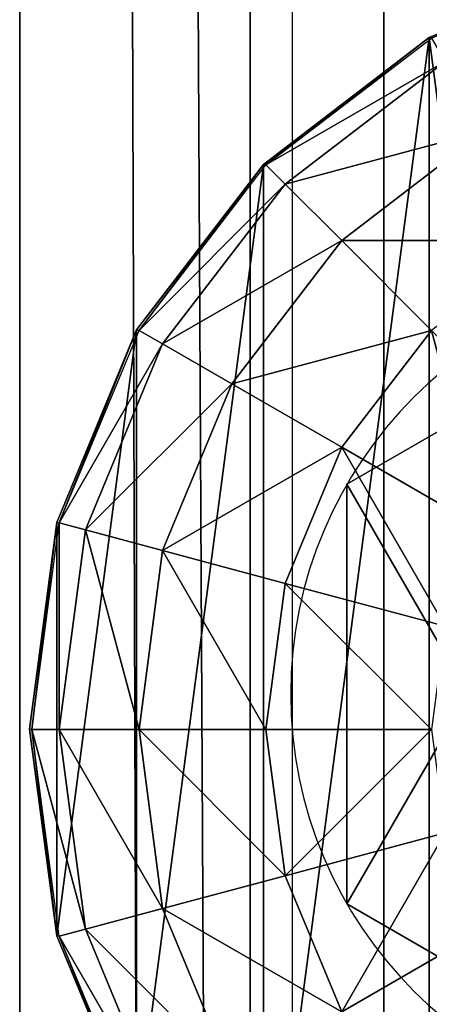
# Model space of a CAD drawing. Units: inches. Extents: x -232 to 462, y -139 to 518.
# Drawn here: x 18 to 19, y 193 to 196 of the extents above; entities that cross this region are included whole.
import ezdxf

# ---------------------------------------------------------------- set-up
doc = ezdxf.new("R2010")
doc.units = ezdxf.units.IN
doc.header["$MEASUREMENT"] = 0
doc.layers.get('0').update_dxf_attribs({"true_color": 0xffffff})
doc.layers.add('strefa bezpieczeństwa', color=1, linetype='Continuous')

# ---------------------------------------------------------------- blocks, each defined once
blk = doc.blocks.new('Grupa_10')
for p, q in [((1.0565, 2.1017, 4.1946), (1.0565, 2.1017)), ((0.1464, 1.5763, 4.1946), (0.1464, 1.5763)), ((1.9665, 1.5763, 4.1946), (1.9665, 1.5763)), ((0.1464, 0.5254, 4.1946), (0.1464, 0.5254)), ((1.9665, 0.5254, 4.1946), (1.9665, 0.5254)), ((1.0565, 0, 4.1946), (1.0565, 0))]:
    blk.add_line(p, q)
at = {"color": 254, "true_color": 0xe2e2e2, "extrusion": (-9.88139e-42, -1.71151e-41, -1)}
for centre in [(-1.0565, 1.0508, -4.1946), (-1.0565, 1.0508)]:
    blk.add_circle(centre, 1.0508, dxfattribs=at)
at = {"color": 254, "true_color": 0xe2e2e2}
mesh = blk.add_polyface(dxfattribs=at)
corners = [(1.0565, 0, 4.1946), (0.1464, 1.5763, 4.1946), (0.1464, 0.5254, 4.1946), (1.0565, 2.1017, 4.1946), (1.9665, 0.5254, 4.1946), (1.9665, 1.5763, 4.1946)]
mesh.append_faces([[corners[k] for k in face] for face in [(0, 1, 2), (3, 4, 5)]], dxfattribs={"vtx0": -1, "color": 254})
mesh.append_faces([[corners[k] for k in face] for face in [(1, 0, 3)]], dxfattribs={"vtx0": -1, "vtx1": -1, "color": 254})
mesh.append_faces([[corners[k] for k in face] for face in [(3, 0, 4)]], dxfattribs={"vtx0": -1, "vtx2": -1, "color": 254})
mesh = blk.add_polyface(dxfattribs=at)
corners = [(1.0565, 2.1017), (0.1464, 0.5254), (0.1464, 1.5763), (1.0565, 0), (1.9665, 1.5763), (1.9665, 0.5254)]
mesh.append_faces([[corners[k] for k in face] for face in [(0, 1, 2), (3, 4, 5)]], dxfattribs={"vtx0": -1, "color": 254})
mesh.append_faces([[corners[k] for k in face] for face in [(1, 0, 3)]], dxfattribs={"vtx0": -1, "vtx1": -1, "color": 254})
mesh.append_faces([[corners[k] for k in face] for face in [(3, 0, 4)]], dxfattribs={"vtx0": -1, "vtx2": -1, "color": 254})
mesh = blk.add_polyface(dxfattribs=at)
corners = [(0.1464, 1.5763, 4.1946), (1.0565, 2.1017), (0.1464, 1.5763), (1.0565, 2.1017, 4.1946)]
mesh.append_faces([[corners[k] for k in face] for face in [(0, 1, 2), (1, 0, 3)]], dxfattribs={"vtx0": -1, "color": 254})
mesh = blk.add_polyface(dxfattribs=at)
corners = [(1.0565, 2.1017, 4.1946), (1.9665, 1.5763), (1.0565, 2.1017), (1.9665, 1.5763, 4.1946)]
mesh.append_faces([[corners[k] for k in face] for face in [(0, 1, 2), (1, 0, 3)]], dxfattribs={"vtx0": -1, "color": 254})
mesh = blk.add_polyface(dxfattribs=at)
corners = [(0.1464, 1.5763, 4.1946), (0.1464, 0.5254), (0.1464, 0.5254, 4.1946), (0.1464, 1.5763)]
mesh.append_faces([[corners[k] for k in face] for face in [(0, 1, 2), (1, 0, 3)]], dxfattribs={"vtx0": -1, "color": 254})
mesh = blk.add_polyface(dxfattribs=at)
corners = [(1.9665, 1.5763), (1.9665, 0.5254, 4.1946), (1.9665, 0.5254), (1.9665, 1.5763, 4.1946)]
mesh.append_faces([[corners[k] for k in face] for face in [(0, 1, 2), (1, 0, 3)]], dxfattribs={"vtx0": -1, "color": 254})
mesh = blk.add_polyface(dxfattribs=at)
corners = [(1.0565, 0, 4.1946), (0.1464, 0.5254), (1.0565, 0), (0.1464, 0.5254, 4.1946)]
mesh.append_faces([[corners[k] for k in face] for face in [(0, 1, 2), (1, 0, 3)]], dxfattribs={"vtx0": -1, "color": 254})
mesh = blk.add_polyface(dxfattribs=at)
corners = [(1.9665, 0.5254, 4.1946), (1.0565, 0), (1.9665, 0.5254), (1.0565, 0, 4.1946)]
mesh.append_faces([[corners[k] for k in face] for face in [(0, 1, 2), (1, 0, 3)]], dxfattribs={"vtx0": -1, "color": 254})
blk = doc.blocks.new('2')
blk.add_blockref('Grupa_10', (0.2596, 0.2919, 74.2623))
blk = doc.blocks.new('Group_5')
at = {"color": 253, "true_color": 0xb6b6b6}
for p, q in [((1.4824, 3.9331, 2.305), (1, 3.7333, 2.305)), ((1.4824, 3.9331, 1.9604), (1, 3.7333, 1.7606)), ((1, 3.7333, 2.305), (0.5858, 3.4155, 2.305)), ((1, 3.7333, 1.7606), (0.5858, 3.4155, 1.4427)), ((0.5917, 3.4142, 2.306), (1.0059, 3.7321, 2.306)), ((1, 3.7333, 1.7606), (1, 0.2692, 1.7606)), ((1, 3.7333, 1.7606), (1, 3.7333, 2.305)), ((1.04, 3.673, 2.8236), (0.6399, 3.366, 2.8236)), ((1.1399, 3.5, 3.306), (0.7812, 3.2247, 3.306)), ((0.5858, 3.4155, 2.305), (0.2679, 3.0013, 2.305)), ((0.5858, 3.4155, 1.4427), (0.2679, 3.0013, 1.0285)), ((0.2739, 3, 2.306), (0.5917, 3.4142, 2.306)), ((0.5858, 3.4155, 1.4427), (0.5858, 0.587, 1.4427)), ((0.5858, 3.4155, 1.4427), (0.5858, 3.4155, 2.305)), ((0.6399, 3.366, 2.8236), (0.5917, 3.4142, 2.306)), ((0.6399, 3.366, 2.8236), (0.3329, 2.9659, 2.8236)), ((0.7812, 3.2247, 3.306), (0.6399, 3.366, 2.8236)), ((0.7812, 3.2247, 3.306), (0.5059, 2.866, 3.306)), ((1.0059, 3, 3.7202), (0.7812, 3.2247, 3.306)), ((0.2679, 3.0013, 2.305), (0.0681, 2.5189, 2.305)), ((0.2679, 3.0013, 1.0285), (0.0681, 2.5189, 0.5461)), ((0.0741, 2.5176, 2.306), (0.2739, 3, 2.306)), ((0.2679, 3.0013, 1.0285), (0.2679, 3.0013, 2.305)), ((0.2679, 3.0013, 1.0285), (0.2679, 1.0013, 1.0285)), ((0.3329, 2.9659, 2.8236), (0.2739, 3, 2.306)), ((0.7812, 2.7071, 3.7202), (1.0059, 3, 3.7202)), ((0.3329, 2.9659, 2.8236), (0.1399, 2.5, 2.8236)), ((0.5059, 2.866, 3.306), (0.3329, 2.9659, 2.8236)), ((0.5059, 2.866, 3.306), (0.3329, 2.4483, 3.306)), ((0.7812, 2.7071, 3.7202), (0.5059, 2.866, 3.306)), ((0.6399, 2.366, 3.7202), (0.7812, 2.7071, 3.7202)), ((1.1399, 2.5, 4.038), (0.7812, 2.7071, 3.7202)), ((0.0681, 2.5189, 2.305), (0, 2.0013, 2.305)), ((0.0681, 2.5189, 0.5461), (0, 2.0013, 0.0285)), ((0.0059, 2, 2.306), (0.0741, 2.5176, 2.306)), ((0.0681, 2.5189, 0.5461), (0.0681, 2.5189, 2.305)), ((0.0681, 2.5189, 0.5461), (0.0681, 1.4836, 0.5461)), ((0.1399, 2.5, 2.8236), (0.0741, 2.5176, 2.306)), ((0.1399, 2.5, 2.8236), (0.0741, 2, 2.8236)), ((0.3329, 2.4483, 3.306), (0.1399, 2.5, 2.8236)), ((0.3329, 2.4483, 3.306), (0.2739, 2, 3.306)), ((0.6399, 2.366, 3.7202), (0.3329, 2.4483, 3.306)), ((0.5917, 2, 3.7202), (0.6399, 2.366, 3.7202)), ((1.04, 2.2588, 4.038), (0.6399, 2.366, 3.7202)), ((0, 2.0013, 0.0285), (0, 2.0013, 2.305)), ((0, 2.0013, 2.305), (0.0681, 1.4836, 2.305)), ((0, 2.0013, 0.0285), (0.0681, 1.4836, 0.5461)), ((0.0059, 2, 2.306), (0.0741, 2, 2.8236)), ((0.0741, 1.4824, 2.306), (0.0059, 2, 2.306)), ((0.0741, 2, 2.8236), (0.1399, 1.5, 2.8236)), ((0.0741, 2, 2.8236), (0.2739, 2, 3.306)), ((0.2739, 2, 3.306), (0.3329, 1.5517, 3.306)), ((0.2739, 2, 3.306), (0.5917, 2, 3.7202)), ((0.5917, 2, 3.7202), (1.0059, 2, 4.038)), ((0.6399, 1.634, 3.7202), (0.5917, 2, 3.7202)), ((1.04, 1.7412, 4.038), (0.6399, 1.634, 3.7202)), ((0.6399, 1.634, 3.7202), (0.3329, 1.5517, 3.306)), ((0.7812, 1.2929, 3.7202), (0.6399, 1.634, 3.7202)), ((0.3329, 1.5517, 3.306), (0.1399, 1.5, 2.8236)), ((0.3329, 1.5517, 3.306), (0.5059, 1.134, 3.306)), ((0.0681, 1.4836, 2.305), (0.2679, 1.0013, 2.305)), ((0.0681, 1.4836, 0.5461), (0.2679, 1.0013, 1.0285)), ((0.0681, 1.4836, 0.5461), (0.0681, 1.4836, 2.305)), ((0.1399, 1.5, 2.8236), (0.0741, 1.4824, 2.306)), ((0.2739, 1, 2.306), (0.0741, 1.4824, 2.306)), ((0.1399, 1.5, 2.8236), (0.3329, 1.0341, 2.8236)), ((1.1399, 1.5, 4.038), (0.7812, 1.2929, 3.7202))]:
    blk.add_line(p, q, dxfattribs=at)
mesh = blk.add_polyface(dxfattribs=at)
corners = [(0.0681, 1.4836, 2.305), (0.0059, 2, 2.306), (0, 2.0013, 2.305), (0.0741, 1.4824, 2.306), (0.2679, 1.0013, 2.305), (0.2739, 1, 2.306), (0.5858, 0.587, 2.305), (0.5917, 0.5858, 2.306), (1, 0.2692, 2.305), (1.0059, 0.269, 2.306), (0.0681, 2.5189, 2.305), (0.0741, 2.5176, 2.306), (0.2679, 3.0013, 2.305), (0.2739, 3, 2.306), (0.5858, 3.4155, 2.305), (0.5917, 3.4142, 2.306), (1, 3.7333, 2.305), (1.0059, 3.7321, 2.306), (1.4824, 3.9331, 2.305), (1.4883, 3.9319, 2.306)]
mesh.append_faces([[corners[k] for k in face] for face in [(7, 8, 9), (18, 17, 19)]], dxfattribs={"vtx0": -1, "color": 253})
mesh.append_faces([[corners[k] for k in face] for face in [(0, 1, 2), (1, 0, 3), (3, 4, 5), (5, 6, 7), (10, 11, 12), (12, 13, 14), (14, 15, 16), (16, 17, 18)]], dxfattribs={"vtx0": -1, "vtx1": -1, "color": 253})
mesh.append_faces([[corners[k] for k in face] for face in [(3, 0, 4), (5, 4, 6), (7, 6, 8), (1, 10, 2), (10, 1, 11), (12, 11, 13), (14, 13, 15), (16, 15, 17)]], dxfattribs={"vtx0": -1, "vtx2": -1, "color": 253})
mesh = blk.add_polyface(dxfattribs=at)
corners = [(1, 3.7333, 2.305), (1.4824, 3.9331, 1.9604), (1, 3.7333, 1.7606), (1.4824, 3.9331, 2.305)]
mesh.append_faces([[corners[k] for k in face] for face in [(0, 1, 2), (1, 0, 3)]], dxfattribs={"vtx0": -1, "color": 253})
mesh = blk.add_polyface(dxfattribs=at)
corners = [(1, 3.7333, 1.7606), (1.4824, 0.0694, 1.9604), (1, 0.2692, 1.7606), (1.4824, 3.9331, 1.9604)]
mesh.append_faces([[corners[k] for k in face] for face in [(0, 1, 2), (1, 0, 3)]], dxfattribs={"vtx0": -1, "color": 253})
mesh = blk.add_polyface(dxfattribs=at)
corners = [(0.5858, 3.4155, 2.305), (1, 3.7333, 1.7606), (0.5858, 3.4155, 1.4427), (1, 3.7333, 2.305)]
mesh.append_faces([[corners[k] for k in face] for face in [(0, 1, 2), (1, 0, 3)]], dxfattribs={"vtx0": -1, "color": 253})
mesh = blk.add_polyface(dxfattribs=at)
corners = [(1, 3.7333, 1.7606), (0.5858, 0.587, 1.4427), (0.5858, 3.4155, 1.4427), (1, 0.2692, 1.7606)]
mesh.append_faces([[corners[k] for k in face] for face in [(0, 1, 2), (1, 0, 3)]], dxfattribs={"vtx0": -1, "color": 253})
mesh = blk.add_polyface(dxfattribs=at)
corners = [(1.04, 3.673, 2.8236), (0.5917, 3.4142, 2.306), (1.0059, 3.7321, 2.306), (0.6399, 3.366, 2.8236)]
mesh.append_faces([[corners[k] for k in face] for face in [(0, 1, 2), (1, 0, 3)]], dxfattribs={"vtx0": -1, "color": 253})
mesh = blk.add_polyface(dxfattribs=at)
corners = [(1.1399, 3.5, 3.306), (0.6399, 3.366, 2.8236), (1.04, 3.673, 2.8236), (0.7812, 3.2247, 3.306)]
mesh.append_faces([[corners[k] for k in face] for face in [(0, 1, 2), (1, 0, 3)]], dxfattribs={"vtx0": -1, "color": 253})
mesh = blk.add_polyface(dxfattribs=at)
corners = [(1.2988, 3.2247, 3.7202), (0.7812, 3.2247, 3.306), (1.1399, 3.5, 3.306), (1.0059, 3, 3.7202)]
mesh.append_faces([[corners[k] for k in face] for face in [(0, 1, 2), (1, 0, 3)]], dxfattribs={"vtx0": -1, "color": 253})
mesh = blk.add_polyface(dxfattribs=at)
corners = [(0.2679, 3.0013, 2.305), (0.5858, 3.4155, 1.4427), (0.2679, 3.0013, 1.0285), (0.5858, 3.4155, 2.305)]
mesh.append_faces([[corners[k] for k in face] for face in [(0, 1, 2), (1, 0, 3)]], dxfattribs={"vtx0": -1, "color": 253})
mesh = blk.add_polyface(dxfattribs=at)
corners = [(0.2679, 1.0013, 1.0285), (0.5858, 3.4155, 1.4427), (0.5858, 0.587, 1.4427), (0.2679, 3.0013, 1.0285)]
mesh.append_faces([[corners[k] for k in face] for face in [(0, 1, 2), (1, 0, 3)]], dxfattribs={"vtx0": -1, "color": 253})
mesh = blk.add_polyface(dxfattribs=at)
corners = [(0.2739, 3, 2.306), (0.6399, 3.366, 2.8236), (0.3329, 2.9659, 2.8236), (0.5917, 3.4142, 2.306)]
mesh.append_faces([[corners[k] for k in face] for face in [(0, 1, 2), (1, 0, 3)]], dxfattribs={"vtx0": -1, "color": 253})
mesh = blk.add_polyface(dxfattribs=at)
corners = [(0.3329, 2.9659, 2.8236), (0.7812, 3.2247, 3.306), (0.5059, 2.866, 3.306), (0.6399, 3.366, 2.8236)]
mesh.append_faces([[corners[k] for k in face] for face in [(0, 1, 2), (1, 0, 3)]], dxfattribs={"vtx0": -1, "color": 253})
mesh = blk.add_polyface(dxfattribs=at)
corners = [(0.5059, 2.866, 3.306), (1.0059, 3, 3.7202), (0.7812, 2.7071, 3.7202), (0.7812, 3.2247, 3.306)]
mesh.append_faces([[corners[k] for k in face] for face in [(0, 1, 2), (1, 0, 3)]], dxfattribs={"vtx0": -1, "color": 253})
mesh = blk.add_polyface(dxfattribs=at)
corners = [(0.2679, 3.0013, 2.305), (0.0681, 2.5189, 0.5461), (0.0681, 2.5189, 2.305), (0.2679, 3.0013, 1.0285)]
mesh.append_faces([[corners[k] for k in face] for face in [(0, 1, 2), (1, 0, 3)]], dxfattribs={"vtx0": -1, "color": 253})
mesh = blk.add_polyface(dxfattribs=at)
corners = [(0.0681, 1.4836, 0.5461), (0.2679, 3.0013, 1.0285), (0.2679, 1.0013, 1.0285), (0.0681, 2.5189, 0.5461)]
mesh.append_faces([[corners[k] for k in face] for face in [(0, 1, 2), (1, 0, 3)]], dxfattribs={"vtx0": -1, "color": 253})
mesh = blk.add_polyface(dxfattribs=at)
corners = [(0.0741, 2.5176, 2.306), (0.3329, 2.9659, 2.8236), (0.1399, 2.5, 2.8236), (0.2739, 3, 2.306)]
mesh.append_faces([[corners[k] for k in face] for face in [(0, 1, 2), (1, 0, 3)]], dxfattribs={"vtx0": -1, "color": 253})
mesh = blk.add_polyface(dxfattribs=at)
corners = [(1.0059, 3, 3.7202), (1.1399, 2.5, 4.038), (0.7812, 2.7071, 3.7202), (1.2988, 2.7071, 4.038)]
mesh.append_faces([[corners[k] for k in face] for face in [(0, 1, 2), (1, 0, 3)]], dxfattribs={"vtx0": -1, "color": 253})
mesh = blk.add_polyface(dxfattribs=at)
corners = [(0.1399, 2.5, 2.8236), (0.5059, 2.866, 3.306), (0.3329, 2.4483, 3.306), (0.3329, 2.9659, 2.8236)]
mesh.append_faces([[corners[k] for k in face] for face in [(0, 1, 2), (1, 0, 3)]], dxfattribs={"vtx0": -1, "color": 253})
mesh = blk.add_polyface(dxfattribs=at)
corners = [(0.3329, 2.4483, 3.306), (0.7812, 2.7071, 3.7202), (0.6399, 2.366, 3.7202), (0.5059, 2.866, 3.306)]
mesh.append_faces([[corners[k] for k in face] for face in [(0, 1, 2), (1, 0, 3)]], dxfattribs={"vtx0": -1, "color": 253})
mesh = blk.add_polyface(dxfattribs=at)
corners = [(0.7812, 2.7071, 3.7202), (1.04, 2.2588, 4.038), (0.6399, 2.366, 3.7202), (1.1399, 2.5, 4.038)]
mesh.append_faces([[corners[k] for k in face] for face in [(0, 1, 2), (1, 0, 3)]], dxfattribs={"vtx0": -1, "color": 253})
mesh = blk.add_polyface(dxfattribs=at)
corners = [(0, 2.0013, 2.305), (0.0681, 2.5189, 0.5461), (0, 2.0013, 0.0285), (0.0681, 2.5189, 2.305)]
mesh.append_faces([[corners[k] for k in face] for face in [(0, 1, 2), (1, 0, 3)]], dxfattribs={"vtx0": -1, "color": 253})
mesh = blk.add_polyface(dxfattribs=at)
corners = [(0.0681, 2.5189, 0.5461), (0.0681, 1.4836, 0.5461), (0, 2.0013, 0.0285)]
mesh.append_faces([[corners[k] for k in face] for face in [(0, 1, 2)]], dxfattribs={"color": 253})
mesh = blk.add_polyface(dxfattribs=at)
corners = [(0.0741, 2.5176, 2.306), (0.0741, 2, 2.8236), (0.0059, 2, 2.306), (0.1399, 2.5, 2.8236)]
mesh.append_faces([[corners[k] for k in face] for face in [(0, 1, 2), (1, 0, 3)]], dxfattribs={"vtx0": -1, "color": 253})
mesh = blk.add_polyface(dxfattribs=at)
corners = [(0.1399, 2.5, 2.8236), (0.2739, 2, 3.306), (0.0741, 2, 2.8236), (0.3329, 2.4483, 3.306)]
mesh.append_faces([[corners[k] for k in face] for face in [(0, 1, 2), (1, 0, 3)]], dxfattribs={"vtx0": -1, "color": 253})
mesh = blk.add_polyface(dxfattribs=at)
corners = [(0.3329, 2.4483, 3.306), (0.5917, 2, 3.7202), (0.2739, 2, 3.306), (0.6399, 2.366, 3.7202)]
mesh.append_faces([[corners[k] for k in face] for face in [(0, 1, 2), (1, 0, 3)]], dxfattribs={"vtx0": -1, "color": 253})
mesh = blk.add_polyface(dxfattribs=at)
corners = [(0.6399, 2.366, 3.7202), (1.0059, 2, 4.038), (0.5917, 2, 3.7202), (1.04, 2.2588, 4.038)]
mesh.append_faces([[corners[k] for k in face] for face in [(0, 1, 2), (1, 0, 3)]], dxfattribs={"vtx0": -1, "color": 253})
mesh = blk.add_polyface(dxfattribs=at)
corners = [(0, 2.0013, 2.305), (0.0681, 1.4836, 0.5461), (0.0681, 1.4836, 2.305), (0, 2.0013, 0.0285)]
mesh.append_faces([[corners[k] for k in face] for face in [(0, 1, 2), (1, 0, 3)]], dxfattribs={"vtx0": -1, "color": 253})
mesh = blk.add_polyface(dxfattribs=at)
corners = [(0.0059, 2, 2.306), (0.1399, 1.5, 2.8236), (0.0741, 1.4824, 2.306), (0.0741, 2, 2.8236)]
mesh.append_faces([[corners[k] for k in face] for face in [(0, 1, 2), (1, 0, 3)]], dxfattribs={"vtx0": -1, "color": 253})
mesh = blk.add_polyface(dxfattribs=at)
corners = [(0.0741, 2, 2.8236), (0.3329, 1.5517, 3.306), (0.1399, 1.5, 2.8236), (0.2739, 2, 3.306)]
mesh.append_faces([[corners[k] for k in face] for face in [(0, 1, 2), (1, 0, 3)]], dxfattribs={"vtx0": -1, "color": 253})
mesh = blk.add_polyface(dxfattribs=at)
corners = [(0.2739, 2, 3.306), (0.6399, 1.634, 3.7202), (0.3329, 1.5517, 3.306), (0.5917, 2, 3.7202)]
mesh.append_faces([[corners[k] for k in face] for face in [(0, 1, 2), (1, 0, 3)]], dxfattribs={"vtx0": -1, "color": 253})
mesh = blk.add_polyface(dxfattribs=at)
corners = [(1.0059, 2, 4.038), (0.6399, 1.634, 3.7202), (0.5917, 2, 3.7202), (1.04, 1.7412, 4.038)]
mesh.append_faces([[corners[k] for k in face] for face in [(0, 1, 2), (1, 0, 3)]], dxfattribs={"vtx0": -1, "color": 253})
mesh = blk.add_polyface(dxfattribs=at)
corners = [(1.04, 1.7412, 4.038), (0.7812, 1.2929, 3.7202), (0.6399, 1.634, 3.7202), (1.1399, 1.5, 4.038)]
mesh.append_faces([[corners[k] for k in face] for face in [(0, 1, 2), (1, 0, 3)]], dxfattribs={"vtx0": -1, "color": 253})
mesh = blk.add_polyface(dxfattribs=at)
corners = [(0.3329, 1.5517, 3.306), (0.7812, 1.2929, 3.7202), (0.5059, 1.134, 3.306), (0.6399, 1.634, 3.7202)]
mesh.append_faces([[corners[k] for k in face] for face in [(0, 1, 2), (1, 0, 3)]], dxfattribs={"vtx0": -1, "color": 253})
mesh = blk.add_polyface(dxfattribs=at)
corners = [(0.1399, 1.5, 2.8236), (0.5059, 1.134, 3.306), (0.3329, 1.0341, 2.8236), (0.3329, 1.5517, 3.306)]
mesh.append_faces([[corners[k] for k in face] for face in [(0, 1, 2), (1, 0, 3)]], dxfattribs={"vtx0": -1, "color": 253})
mesh = blk.add_polyface(dxfattribs=at)
corners = [(0.0681, 1.4836, 2.305), (0.2679, 1.0013, 1.0285), (0.2679, 1.0013, 2.305), (0.0681, 1.4836, 0.5461)]
mesh.append_faces([[corners[k] for k in face] for face in [(0, 1, 2), (1, 0, 3)]], dxfattribs={"vtx0": -1, "color": 253})
mesh = blk.add_polyface(dxfattribs=at)
corners = [(0.0741, 1.4824, 2.306), (0.3329, 1.0341, 2.8236), (0.2739, 1, 2.306), (0.1399, 1.5, 2.8236)]
mesh.append_faces([[corners[k] for k in face] for face in [(0, 1, 2), (1, 0, 3)]], dxfattribs={"vtx0": -1, "color": 253})
mesh = blk.add_polyface(dxfattribs=at)
corners = [(1.1399, 1.5, 4.038), (1.0059, 1, 3.7202), (0.7812, 1.2929, 3.7202), (1.2988, 1.2929, 4.038)]
mesh.append_faces([[corners[k] for k in face] for face in [(0, 1, 2), (1, 0, 3)]], dxfattribs={"vtx0": -1, "color": 253})
blk = doc.blocks.new('Group_4')
at = {"color": 253, "true_color": 0xaaaaaa}
blk.add_blockref('Group_5', (0.0048, 97.9572, 81.2356), dxfattribs=at)
blk = doc.blocks.new('Grupa_70')
at = {"color": 9, "true_color": 0xc1c1c1}
for p, q in [((0, 0, 1.6647), (0, 179, 1.6647)), ((0.5766, 179, 3.2901), (0.5766, 0, 3.2901)), ((0.9113, 0, 0.2004), (0.9113, 179, 0.2004))]:
    blk.add_line(p, q, dxfattribs=at)
mesh = blk.add_polyface(dxfattribs=at)
corners = [(0.5766, 0, 3.2901), (0, 179, 1.6647), (0, 0, 1.6647), (0.5766, 179, 3.2901)]
mesh.append_faces([[corners[k] for k in face] for face in [(0, 1, 2), (1, 0, 3)]], dxfattribs={"vtx0": -1, "color": 9})
mesh = blk.add_polyface(dxfattribs=at)
corners = [(0, 179, 1.6647), (0.9113, 0, 0.2004), (0, 0, 1.6647), (0.9113, 179, 0.2004)]
mesh.append_faces([[corners[k] for k in face] for face in [(0, 1, 2), (1, 0, 3)]], dxfattribs={"vtx0": -1, "color": 9})
mesh = blk.add_polyface(dxfattribs=at)
corners = [(0.5766, 0, 3.2901), (2.2069, 179, 3.8527), (0.5766, 179, 3.2901), (2.2069, 0, 3.8527)]
mesh.append_faces([[corners[k] for k in face] for face in [(0, 1, 2), (1, 0, 3)]], dxfattribs={"vtx0": -1, "color": 9})
mesh = blk.add_polyface(dxfattribs=at)
corners = [(2.6243, 179), (0.9113, 0, 0.2004), (0.9113, 179, 0.2004), (2.6243, 0)]
mesh.append_faces([[corners[k] for k in face] for face in [(0, 1, 2), (1, 0, 3)]], dxfattribs={"vtx0": -1, "color": 9})
blk = doc.blocks.new('Grupa_48')
blk.add_blockref('Grupa_70', (0, 9.7431, 5.7449))
blk = doc.blocks.new('0203')
blk.add_line((3149.1907, 1546.2276), (2972.4864, 1546.2276))

msp = doc.modelspace()

# ---------------------------------------------------------------- block references
for name, p in [('Grupa_48', (17.8348, 94.5975, 183.8414)), ('Group_4', (17.8548, 93.7659, 110.1862)), ('2', (18.2479, 192.4694, 111.1294))]:
    msp.add_blockref(name, p)
at = {"layer": 'strefa bezpieczeństwa', "rotation": 90}
msp.add_blockref('0203', (1564.7447, -2865.9799), dxfattribs=at)

doc.saveas('drawing.dxf')
